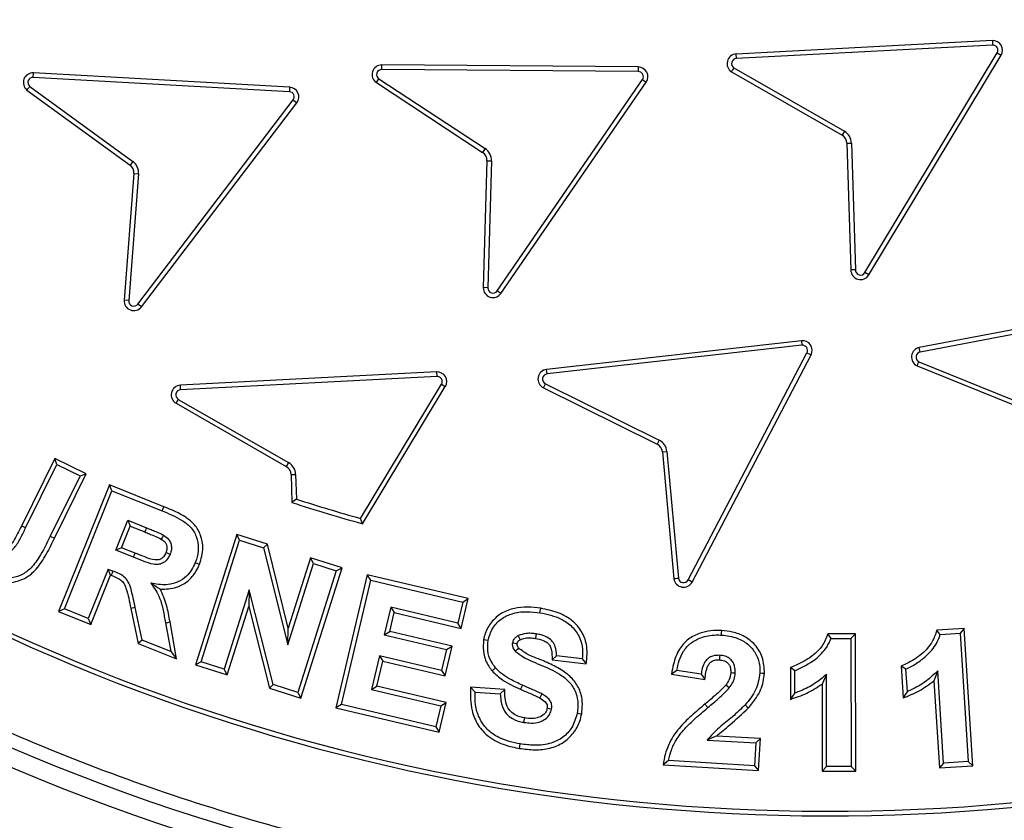
# Model space of a CAD drawing. Units: millimetres. Extents: x 0 to 10668, y 0 to 7544.
# Drawn here: x 3792 to 3945, y 933 to 1057 of the extents above; entities that cross this region are included whole.
import ezdxf

# ---------------------------------------------------------------- set-up
doc = ezdxf.new("R2010")
doc.units = ezdxf.units.MM
doc.layers.add('UPONOR-MITTA', color=6, linetype='Continuous')
doc.styles.add('SLDTEXTSTYLE0', font='VERDANA.TTF')
doc.dimstyles.new('SLDDIMSTYLE1', dxfattribs={"dimtxt": 53.950195, "dimasz": 26.975098, "dimexe": 0, "dimexo": 0.0625, "dimgap": 13.487549, "dimtad": 1, "dimdec": 0, "dimrnd": 1e-09, "dimzin": 12, "dimdsep": 46, "dimtxsty": 'SLDTEXTSTYLE0', "dimsah": 1, "dimcen": 0.09, "dimadec": 0, "dimazin": 3, "dimtfac": 1, "dimtdec": 0, "dimtofl": 0, "dimtmove": 0, "dimatfit": 3, "dimfxl": 0, "dimfrac": 2, "dimtolj": 1, "dimtzin": 12, "dimarcsym": 0})

# ---------------------------------------------------------------- blocks, each defined once
blk = doc.blocks.new('_D_5')
at = {"layer": 'UPONOR-MITTA'}
for p, q in [((3017.68, 1350.82), (3017.68, 349.99)), ((4817.68, 1350.82), (4817.68, 349.99)), ((3017.68, 350.99), (4817.68, 350.99))]:
    blk.add_line(p, q, dxfattribs=at)
for points in [[(3017.68, 350.99), (3044.66, 346.84), (3044.66, 355.14)], [(4817.68, 350.99), (4790.71, 355.14), (4790.71, 346.84)]]:
    blk.add_solid(points, dxfattribs=at)
at = {"layer": 'UPONOR-MITTA', "insert": (3827.92, 418.2), "char_height": 52.917, "attachment_point": 1, "style": 'SLDTEXTSTYLE0'}
blk.add_mtext('1800', dxfattribs=at)

msp = doc.modelspace()

# ---------------------------------------------------------------- linework, layer by layer
at = {"color": 7, "linetype": 'Continuous', "lineweight": 25}
for p, q in [((3943.14, 1054.12), (3903.38, 1052.04)), ((3943.17, 1053.42), (3903.41, 1051.34)), ((3943.14, 1054.12), (3943.17, 1053.42)), ((3903.41, 1051.34), (3903.38, 1052.04)), ((3923.35, 1018.11), (3943.89, 1052.21)), ((3923.96, 1017.75), (3944.5, 1051.85)), ((3943.89, 1052.21), (3944.5, 1051.85)), ((3888.18, 1050.03), (3848.37, 1050.35)), ((3848.37, 1049.64), (3848.37, 1050.35)), ((3888.18, 1050.03), (3888.18, 1049.33)), ((3903.02, 1049.88), (3920.16, 1040.05)), ((3794.28, 1048.42), (3794.32, 1049.12)), ((3834.03, 1046.19), (3794.28, 1048.42)), ((3834.07, 1046.89), (3794.32, 1049.12)), ((3888.18, 1049.33), (3848.37, 1049.64)), ((3902.65, 1049.28), (3919.81, 1039.43)), ((3793.73, 1047.01), (3809.71, 1035.38)), ((3834.07, 1046.89), (3834.03, 1046.19)), ((3847.54, 1047.6), (3847.93, 1048.18)), ((3847.54, 1047.6), (3864.02, 1036.77)), ((3847.93, 1048.18), (3864.41, 1037.36)), ((3866.27, 1015.28), (3888.82, 1048.08)), ((3866.85, 1014.88), (3889.4, 1047.68)), ((3888.82, 1048.08), (3889.4, 1047.68)), ((3793.3, 1046.45), (3809.3, 1034.81)), ((3810.52, 1013.23), (3834.62, 1044.91)), ((3811.08, 1012.8), (3835.18, 1044.48)), ((3834.62, 1044.91), (3835.18, 1044.48)), ((3920.16, 1040.05), (3919.81, 1039.43)), ((3920.56, 1038.18), (3921.27, 1038.2)), ((3920.56, 1038.18), (3921.17, 1018.54)), ((3921.27, 1038.2), (3921.88, 1018.54)), ((3864.41, 1037.36), (3864.02, 1036.77)), ((3809.71, 1035.38), (3809.3, 1034.81)), ((3864.69, 1035.48), (3864.12, 1015.77)), ((3864.69, 1035.48), (3865.4, 1035.46)), ((3865.4, 1035.46), (3864.82, 1015.75)), ((3809.91, 1033.48), (3808.39, 1013.82)), ((3810.61, 1033.43), (3809.09, 1013.77)), ((3809.91, 1033.48), (3810.61, 1033.43)), ((3923.96, 1017.75), (3923.35, 1018.11)), ((3864.82, 1015.75), (3864.12, 1015.77)), ((3866.85, 1014.88), (3866.27, 1015.28)), ((3809.09, 1013.77), (3808.39, 1013.82)), ((3811.08, 1012.8), (3810.52, 1013.23)), ((3970.92, 1013.89), (3931.79, 1006.47)), ((3971.05, 1013.19), (3931.93, 1005.78)), ((3913.49, 1007.53), (3873.93, 1003.08)), ((3913.49, 1007.53), (3913.57, 1006.83)), ((3913.57, 1006.83), (3874.01, 1002.38)), ((3895.9, 970.4), (3914.36, 1005.67)), ((3914.36, 1005.67), (3914.99, 1005.34)), ((3931.93, 1005.78), (3931.79, 1006.47)), ((3896.53, 970.07), (3914.99, 1005.34)), ((3931.73, 1004.28), (3950.05, 996.85)), ((3856.87, 1002.69), (3817.11, 1000.62)), ((3856.87, 1002.69), (3856.91, 1001.98)), ((3874.01, 1002.38), (3873.93, 1003.08)), ((3931.45, 1003.64), (3949.78, 996.19)), ((3856.91, 1001.98), (3817.15, 999.91)), ((3817.15, 999.91), (3817.11, 1000.62)), ((3845.07, 979.94), (3857.63, 1000.78)), ((3845.4, 979.12), (3858.23, 1000.41)), ((3857.63, 1000.78), (3858.23, 1000.41)), ((3873.49, 1000.21), (3891.09, 991.47)), ((3873.79, 1000.85), (3891.4, 992.11)), ((3816.44, 997.82), (3816.79, 998.43)), ((3816.79, 998.43), (3833.89, 988.62)), ((3816.44, 997.82), (3833.54, 988.01)), ((3891.4, 992.11), (3891.09, 991.47)), ((3891.92, 990.27), (3892.62, 990.33)), ((3891.92, 990.27), (3893.71, 970.56)), ((3892.62, 990.33), (3894.41, 970.65)), ((3797.63, 989.26), (3792.45, 978.77)), ((3797.95, 988.31), (3797.63, 989.26)), ((3802.49, 986.86), (3797.63, 989.26)), ((3793.08, 978.46), (3797.95, 988.31)), ((3797.95, 988.31), (3801.55, 986.54)), ((3833.89, 988.62), (3833.54, 988.01)), ((3801.55, 986.54), (3796.92, 977.18)), ((3797.56, 976.87), (3802.49, 986.86)), ((3801.55, 986.54), (3802.49, 986.86)), ((3834.29, 986.75), (3835, 986.77)), ((3834.29, 986.75), (3834.43, 982.41)), ((3835, 986.77), (3835.11, 982.93)), ((3806.09, 985.17), (3798.19, 965.51)), ((3799.11, 965.9), (3806.49, 984.25)), ((3806.49, 984.25), (3806.09, 985.17)), ((3814.55, 981.77), (3806.09, 985.17)), ((3806.49, 984.25), (3814.29, 981.12)), ((3835.11, 982.93), (3834.43, 982.41)), ((3814.29, 981.12), (3814.55, 981.77)), ((3807.07, 975.01), (3808.94, 979.66)), ((3808.94, 979.66), (3811.83, 978.5)), ((3808.94, 979.66), (3809.33, 978.74)), ((3845.4, 979.12), (3845.07, 979.94)), ((3807.99, 975.4), (3809.33, 978.74)), ((3809.33, 978.74), (3811.57, 977.84)), ((3811.83, 978.5), (3811.57, 977.84)), ((3796.92, 977.18), (3797.56, 976.87)), ((3825.85, 977.45), (3819.46, 957.2)), ((3820.35, 957.66), (3826.31, 976.56)), ((3826.31, 976.56), (3825.85, 977.45)), ((3830.61, 975.95), (3825.85, 977.45)), ((3826.31, 976.56), (3830.02, 975.39)), ((3807.99, 975.4), (3807.07, 975.01)), ((3809.81, 973.91), (3807.07, 975.01)), ((3810.07, 974.56), (3807.99, 975.4)), ((3830.02, 975.39), (3830.61, 975.95)), ((3830.02, 975.39), (3833.78, 960.33)), ((3833.86, 962.92), (3830.61, 975.95)), ((3809.81, 973.91), (3810.07, 974.56)), ((3837.3, 973.84), (3833.86, 962.92)), ((3837.76, 972.95), (3837.3, 973.84)), ((3842.2, 972.29), (3837.3, 973.84)), ((3805.89, 972.08), (3802.81, 964.41)), ((3806.28, 971.16), (3805.89, 972.08)), ((3805.89, 972.08), (3806.64, 971.77)), ((3833.78, 960.33), (3837.76, 972.95)), ((3835.81, 952.04), (3842.2, 972.29)), ((3837.76, 972.95), (3841.31, 971.83)), ((3841.31, 971.83), (3842.2, 972.29)), ((3803.2, 963.5), (3806.28, 971.16)), ((3806.28, 971.16), (3806.37, 971.12)), ((3841.31, 971.83), (3835.35, 952.93)), ((3846.12, 971.19), (3841.24, 950.54)), ((3846.65, 970.34), (3846.12, 971.19)), ((3861.79, 967.49), (3846.12, 971.19)), ((3896.53, 970.07), (3895.9, 970.4)), ((3827.78, 968.87), (3823.89, 956.54)), ((3827.78, 968.87), (3827.71, 966.29)), ((3831.52, 954.14), (3827.78, 968.87)), ((3842.09, 951.07), (3846.65, 970.34)), ((3846.65, 970.34), (3860.94, 966.96)), ((3860.69, 962.86), (3861.79, 967.49)), ((3860.94, 966.96), (3861.79, 967.49)), ((3799.11, 965.9), (3798.19, 965.51)), ((3802.81, 964.41), (3799.11, 965.9)), ((3810.1, 966.12), (3809.41, 965.98)), ((3809.41, 965.98), (3810.56, 960.54)), ((3811.17, 961.05), (3810.1, 966.12)), ((3824.36, 955.66), (3827.71, 966.29)), ((3827.71, 966.29), (3830.93, 953.58)), ((3849.77, 966.16), (3848.76, 961.89)), ((3849.77, 966.16), (3850.29, 965.32)), ((3860.17, 963.7), (3849.77, 966.16)), ((3860.94, 966.96), (3860.17, 963.7)), ((3872.92, 965.3), (3873.03, 965.99)), ((3798.19, 965.51), (3803.2, 963.5)), ((3802.81, 964.41), (3803.2, 963.5)), ((3849.61, 962.41), (3850.29, 965.32)), ((3850.29, 965.32), (3860.69, 962.86)), ((3814.8, 963.75), (3815.61, 959.27)), ((3816.53, 958.14), (3815.5, 963.87)), ((3833.78, 960.33), (3833.86, 962.92)), ((3860.69, 962.86), (3860.17, 963.7)), ((3938.77, 962.86), (3934.5, 962.6)), ((3938.77, 962.86), (3938.11, 962.11)), ((3940.11, 941.55), (3938.77, 962.86)), ((3848.76, 961.89), (3849.61, 962.41)), ((3848.76, 961.89), (3858.43, 959.6)), ((3859.28, 960.13), (3849.61, 962.41)), ((3921.88, 962.04), (3917.61, 962.03)), ((3918.1, 961.32), (3921.18, 961.33)), ((3921.88, 962.04), (3921.18, 961.33)), ((3921.18, 961.33), (3921.21, 941.43)), ((3921.92, 940.72), (3921.88, 962.04)), ((3935.03, 961.92), (3938.11, 962.11)), ((3938.11, 962.11), (3939.36, 942.21)), ((3811.17, 961.05), (3810.56, 960.54)), ((3810.56, 960.54), (3816.53, 958.14)), ((3815.61, 959.27), (3811.17, 961.05)), ((3858.19, 955.51), (3859.28, 960.13)), ((3858.43, 959.6), (3859.28, 960.13)), ((3815.61, 959.27), (3816.53, 958.14)), ((3847.99, 958.64), (3846.75, 953.4)), ((3847.99, 958.64), (3848.51, 957.8)), ((3857.66, 956.36), (3847.99, 958.64)), ((3858.43, 959.6), (3857.66, 956.36)), ((3875.49, 958.6), (3874.79, 957.97)), ((3879.48, 958.13), (3875.49, 958.6)), ((3820.35, 957.66), (3819.46, 957.2)), ((3819.46, 957.2), (3824.36, 955.66)), ((3823.89, 956.54), (3820.35, 957.66)), ((3847.6, 953.92), (3848.51, 957.8)), ((3848.51, 957.8), (3858.19, 955.51)), ((3866.03, 956.73), (3865.48, 956.29)), ((3874.79, 957.97), (3880.11, 957.35)), ((3879.48, 958.13), (3880.11, 957.35)), ((3912.48, 956.3), (3911.78, 956.79)), ((3911.78, 956.79), (3911.78, 951.86)), ((3928.98, 957), (3929.29, 952.07)), ((3929.72, 956.55), (3928.98, 957)), ((3824.36, 955.66), (3823.89, 956.54)), ((3857.66, 956.36), (3858.19, 955.51)), ((3894.16, 956.36), (3893.33, 955.78)), ((3893.33, 955.78), (3898.53, 954.95)), ((3897.93, 955.76), (3894.16, 956.36)), ((3912.49, 952.85), (3912.48, 956.3)), ((3917.39, 955.74), (3916.69, 954.23)), ((3917.41, 941.42), (3917.39, 955.74)), ((3929.94, 953.1), (3929.72, 956.55)), ((3934.66, 956.29), (3934.05, 954.75)), ((3935.56, 941.97), (3934.66, 956.29)), ((3831.52, 954.14), (3830.93, 953.58)), ((3830.93, 953.58), (3835.81, 952.04)), ((3835.35, 952.93), (3831.52, 954.14)), ((3846.75, 953.4), (3847.6, 953.92)), ((3858.36, 951.37), (3847.6, 953.92)), ((3862.84, 952.99), (3862.15, 953.74)), ((3867.44, 953.4), (3862.15, 953.74)), ((3870.19, 954.07), (3869.91, 953.42)), ((3916.69, 954.23), (3916.71, 940.71)), ((3934.05, 954.75), (3934.9, 941.23)), ((3835.35, 952.93), (3835.81, 952.04)), ((3846.75, 953.4), (3857.52, 950.85)), ((3862.84, 952.99), (3866.76, 952.74)), ((3866.76, 952.74), (3867.44, 953.4)), ((3842.09, 951.07), (3841.24, 950.54)), ((3841.24, 950.54), (3857.27, 946.75)), ((3856.75, 947.6), (3842.09, 951.07)), ((3857.52, 950.85), (3856.75, 947.6)), ((3857.27, 946.75), (3858.36, 951.37)), ((3857.52, 950.85), (3858.36, 951.37)), ((3898.96, 950.57), (3898.51, 951.11)), ((3856.75, 947.6), (3857.27, 946.75)), ((3907.16, 945.76), (3900.32, 946.16)), ((3898.86, 945.54), (3906.41, 945.09)), ((3906.41, 945.09), (3906.2, 941.56)), ((3906.41, 945.09), (3907.16, 945.76)), ((3906.86, 940.82), (3907.16, 945.76)), ((3892.88, 942.36), (3892.03, 941.7)), ((3892.03, 941.7), (3906.86, 940.82)), ((3906.2, 941.56), (3892.88, 942.36)), ((3906.2, 941.56), (3906.86, 940.82)), ((3917.41, 941.42), (3916.71, 940.71)), ((3921.21, 941.43), (3917.41, 941.42)), ((3921.21, 941.43), (3921.92, 940.72)), ((3935.56, 941.97), (3934.9, 941.23)), ((3934.9, 941.23), (3940.11, 941.55)), ((3939.36, 942.21), (3935.56, 941.97)), ((3939.36, 942.21), (3940.11, 941.55)), ((3916.71, 940.71), (3921.92, 940.72))]:
    msp.add_line(p, q, dxfattribs=at)
at = {"color": 7, "linetype": 'Continuous', "lineweight": 25, "flags": 128}
for points in [[(3793.08, 978.46), (3792.77, 978.62), (3792.45, 978.77)], [(3814.51, 977.35), (3814.34, 977.06), (3814.15, 976.75)], [(3815.52, 974.37), (3815.2, 974.5), (3814.86, 974.64)], [(3819.43, 973.08), (3819.76, 972.95), (3820.09, 972.81)], [(3806.64, 971.77), (3806.51, 971.45), (3806.37, 971.12)], [(3814.8, 963.75), (3815.15, 963.81), (3815.5, 963.87)], [(3869.52, 961.75), (3869.58, 961.64), (3869.7, 961.42), (3869.85, 961.12)], [(3872.34, 962.02), (3872.29, 961.67), (3872.23, 961.32)], [(3901.09, 961.84), (3901.11, 962.19), (3901.13, 962.54)], [(3918.1, 961.32), (3917.85, 961.68), (3917.61, 962.03)], [(3935.03, 961.92), (3934.76, 962.26), (3934.5, 962.6)], [(3864.86, 960.98), (3864.52, 961.04), (3864.17, 961.09)], [(3868.7, 960.63), (3868.8, 960.61), (3869.21, 960.55), (3869.39, 960.52)], [(3900.82, 958.7), (3900.8, 958.33), (3900.78, 957.99)], [(3897.93, 955.76), (3898.23, 955.36), (3898.53, 954.95)], [(3903.22, 955.91), (3902.83, 955.94), (3902.52, 955.96)], [(3907.05, 955.95), (3907.41, 955.93), (3907.76, 955.91)], [(3902.3, 953.63), (3902.02, 953.84), (3901.74, 954.05)], [(3873.23, 952.69), (3873.06, 952.39), (3872.89, 952.08)], [(3912.49, 952.85), (3912.13, 952.36), (3911.78, 951.86)], [(3929.94, 953.1), (3929.61, 952.59), (3929.29, 952.07)], [(3904.75, 950.99), (3905.01, 950.75), (3905.28, 950.52)], [(3870.43, 948.28), (3870.49, 948.63), (3870.55, 948.98)], [(3874.73, 950.36), (3874.38, 950.41), (3874.03, 950.47)], [(3878.7, 949.73), (3879.05, 949.68), (3879.4, 949.62)], [(3869.74, 944.24), (3869.8, 944.59), (3869.85, 944.94)]]:
    msp.add_lwpolyline(points, dxfattribs=at)
at = {"color": 7, "linetype": 'Continuous', "lineweight": 25}
for radius in [400, 399.37, 323.75]:
    msp.add_circle((3917.47, 1239.32), radius, dxfattribs=at)
for centre, radius, start, end in [((3917.47, 1509.32), 795, 146.69756, 139.98289), ((3917.47, 1239.32), 320.91, 3.9373, 270), ((3917.47, 1239.32), 320.91, 270, 356.4475), ((3943.21, 1052.62), 1.5, 328.938, 92.9886), ((3943.21, 1052.62), 0.794, 328.938, 92.9886), ((3903.45, 1050.55), 1.5, 92.9886, 237.5284), ((3848.36, 1048.85), 1.5, 89.5438, 236.7084), ((3888.17, 1048.53), 1.5, 325.26, 89.5438), ((3903.45, 1050.55), 0.795, 92.9886, 236.5468), ((3794.24, 1047.62), 1.5, 87.0052, 231.3287), ((3794.24, 1047.62), 0.795, 87.086, 230.347), ((3848.36, 1048.85), 0.795, 89.5438, 236.7084), ((3888.17, 1048.53), 0.795, 325.1728, 89.5438), ((3833.99, 1045.39), 1.5, 322.7385, 86.7891), ((3833.99, 1045.39), 0.795, 322.7385, 86.7891), ((3919.06, 1038.13), 1.5, 1.7734, 60.1532), ((3919.06, 1038.13), 2.21, 1.7734, 60.1532), ((3863.19, 1035.52), 1.5, 358.3286, 56.7084), ((3863.19, 1035.52), 2.21, 358.3286, 56.7084), ((3808.41, 1033.6), 1.5, 355.5739, 53.9537), ((3808.41, 1033.6), 2.21, 355.5739, 53.9537), ((3917.88, 1239.32), 304.84, 226.9742, 315.4651), ((3917.88, 1239.32), 305.55, 226.9742, 315.4651), ((3922.67, 1018.52), 1.5, 179.1393, 328.938), ((3922.67, 1018.52), 0.795, 178.1542, 328.938), ((3865.62, 1015.73), 1.5, 178.3286, 325.4932), ((3865.62, 1015.73), 0.795, 178.3286, 325.4932), ((3809.88, 1013.71), 1.5, 175.5739, 322.7385), ((3809.88, 1013.71), 0.795, 175.5739, 322.7385), ((3913.66, 1006.04), 1.5, 332.3728, 96.4234), ((3913.66, 1006.04), 0.795, 332.3728, 96.4234), ((3932.08, 1005), 1.5, 100.9454, 245.2694), ((3932.08, 1005), 0.795, 101.0261, 244.2879), ((3856.95, 1001.19), 1.5, 328.9295, 92.9775), ((3874.1, 1001.59), 1.5, 96.4234, 246.2136), ((3856.95, 1001.19), 0.795, 328.9295, 92.9775), ((3874.1, 1001.59), 0.795, 96.4234, 247.1955), ((3817.19, 999.12), 1.5, 92.9775, 240.1447), ((3817.19, 999.12), 0.795, 92.9775, 240.1447), ((3890.42, 990.13), 2.21, 5.2082, 63.588), ((3890.42, 990.13), 1.5, 5.2082, 63.588), ((3832.79, 986.7), 1.5, 1.7649, 60.1447), ((3832.79, 986.7), 2.21, 1.7649, 60.1447), ((3917.47, 1239.32), 269.29, 252.1931, 254.4053), ((3917.47, 1239.32), 270, 252.0874, 254.5191), ((3895.2, 970.77), 1.5, 187.8322, 332.1574), ((3895.2, 970.77), 0.795, 188.8135, 332.0769)]:
    msp.add_arc(centre, radius, start, end, dxfattribs=at)
for points, knots in [([(4235.62, 1261.22), (4235.18, 1266.57), (4234.28, 1277.31), (4231.88, 1293.46), (4228.66, 1309.72), (4224.51, 1326.06), (4219.42, 1342.41), (4213.38, 1358.66), (4206.35, 1374.79), (4198.37, 1390.66), (4189.41, 1406.24), (4179.51, 1421.38), (4168.69, 1436.05), (4157, 1450.13), (4144.47, 1463.56), (4131.17, 1476.27), (4117.16, 1488.2), (4102.51, 1499.27), (4087.3, 1509.46), (4071.6, 1518.71), (4055.52, 1526.99), (4039.1, 1534.31), (4021.58, 1540.96), (4002.97, 1546.78), (3983.36, 1551.57), (3963.82, 1555.05), (3944.47, 1557.28), (3925.4, 1558.32), (3907.4, 1558.23), (3890.39, 1557.22), (3874.17, 1555.42), (3857.81, 1552.75), (3841.33, 1549.16), (3824.82, 1544.64), (3808.37, 1539.16), (3792, 1532.69), (3775.87, 1525.26), (3759.99, 1516.83), (3744.52, 1507.46), (3729.49, 1497.16), (3715.01, 1485.95), (3701.16, 1473.9), (3688, 1461.04), (3675.6, 1447.45), (3664.03, 1433.18), (3653.33, 1418.33), (3643.54, 1402.96), (3634.71, 1387.17), (3626.84, 1371.02), (3619.59, 1353.74), (3613.13, 1335.34), (3607.67, 1315.9), (3603.52, 1296.49), (3600.63, 1277.23), (3598.93, 1258.21), (3598.4, 1240.22), (3598.83, 1223.18), (3600.07, 1206.9), (3602.18, 1190.46), (3605.19, 1173.88), (3609.15, 1157.22), (3614.06, 1140.59), (3619.96, 1124.01), (3626.84, 1107.63), (3634.71, 1091.47), (3643.54, 1075.68), (3653.33, 1060.31), (3664.03, 1045.46), (3675.6, 1031.2), (3688, 1017.6), (3701.16, 1004.75), (3715.01, 992.69), (3729.49, 981.49), (3744.51, 971.18), (3759.99, 961.81), (3775.87, 953.39), (3792.89, 945.55), (3811.05, 938.46), (3830.29, 932.34), (3849.55, 927.52), (3868.7, 923.97), (3887.65, 921.62), (3905.61, 920.48), (3922.66, 920.32), (3938.96, 921), (3955.47, 922.54), (3972.15, 924.98), (3988.93, 928.37), (4005.72, 932.7), (4022.49, 938.03), (4039.1, 944.34), (4055.52, 951.65), (4071.6, 959.94), (4087.3, 969.19), (4102.51, 979.37), (4117.16, 990.45), (4131.17, 1002.37), (4144.47, 1015.08), (4157, 1028.52), (4168.69, 1042.6), (4179.51, 1057.26), (4189.41, 1072.41), (4198.37, 1087.98), (4206.79, 1104.72), (4214.49, 1122.63), (4221.27, 1141.65), (4226.75, 1160.73), (4230.95, 1179.75), (4234.01, 1198.61), (4235.09, 1211.19), (4235.62, 1217.42)], [0, 0, 0, 0, 0.008215, 0.016497, 0.024975, 0.033577, 0.042296, 0.051177, 0.060109, 0.069217, 0.078361, 0.087605, 0.0969, 0.106237, 0.115614, 0.125001, 0.134388, 0.143765, 0.153102, 0.162397, 0.171641, 0.180786, 0.189894, 0.200313, 0.210612, 0.220785, 0.230677, 0.240417, 0.25, 0.258215, 0.266497, 0.274975, 0.283577, 0.292296, 0.301177, 0.310109, 0.319217, 0.328361, 0.337605, 0.3469, 0.356237, 0.365614, 0.375001, 0.384388, 0.393765, 0.403102, 0.412397, 0.421641, 0.430786, 0.439894, 0.450313, 0.460612, 0.470785, 0.480677, 0.490417, 0.5, 0.508215, 0.516497, 0.524975, 0.533577, 0.542296, 0.551177, 0.560109, 0.569217, 0.578361, 0.587605, 0.5969, 0.606237, 0.615614, 0.625001, 0.634388, 0.643765, 0.653102, 0.662397, 0.671641, 0.680786, 0.689894, 0.700313, 0.710612, 0.720785, 0.730677, 0.740417, 0.75, 0.758215, 0.766497, 0.774975, 0.783577, 0.792296, 0.801177, 0.810109, 0.819217, 0.828361, 0.837605, 0.8469, 0.856237, 0.865614, 0.875001, 0.884388, 0.893765, 0.903102, 0.912397, 0.921641, 0.930786, 0.939894, 0.950313, 0.960612, 0.970785, 0.980677, 0.990417, 1, 1, 1, 1]), ([(4314.84, 1239.32), (4314.76, 1233.36), (4314.6, 1221.45), (4313.34, 1203.41), (4311.29, 1185.24), (4308.31, 1166.81), (4304.44, 1148.36), (4299.6, 1129.79), (4293.82, 1111.31), (4287.04, 1092.87), (4279.3, 1074.66), (4270.55, 1056.64), (4260.85, 1039), (4250.17, 1021.72), (4238.58, 1004.96), (4226.08, 988.72), (4212.73, 973.13), (4198.57, 958.22), (4183.66, 944.06), (4168.07, 930.71), (4151.83, 918.21), (4135.07, 906.62), (4117.79, 895.94), (4100.15, 886.25), (4082.13, 877.49), (4063.07, 869.39), (4042.89, 862.05), (4021.76, 855.67), (4000.58, 850.54), (3979.5, 846.63), (3958.62, 843.91), (3937.96, 842.31), (3918.32, 841.8), (3899.59, 842.22), (3881.55, 843.44), (3863.38, 845.51), (3844.95, 848.48), (3826.51, 852.35), (3807.93, 857.19), (3789.46, 862.97), (3771.01, 869.75), (3752.8, 877.49), (3734.79, 886.24), (3717.15, 895.94), (3699.87, 906.62), (3683.1, 918.21), (3666.87, 930.71), (3651.27, 944.06), (3636.36, 958.22), (3622.2, 973.13), (3608.86, 988.72), (3596.35, 1004.96), (3584.77, 1021.72), (3574.09, 1039), (3564.39, 1056.64), (3555.64, 1074.66), (3547.53, 1093.72), (3540.19, 1113.9), (3533.82, 1135.03), (3528.69, 1156.21), (3524.78, 1177.29), (3522.07, 1198.17), (3520.4, 1218.83), (3520.2, 1232.51), (3520.1, 1239.32)], [0, 0, 0, 0, 0.01432, 0.028641, 0.043443, 0.058246, 0.073489, 0.088732, 0.104361, 0.119992, 0.135945, 0.1519, 0.168106, 0.184312, 0.20069, 0.217069, 0.233535, 0.250002, 0.266468, 0.282934, 0.299313, 0.315692, 0.331897, 0.348104, 0.364058, 0.380012, 0.397873, 0.415628, 0.433043, 0.450215, 0.467129, 0.483635, 0.5, 0.51432, 0.528641, 0.543443, 0.558246, 0.573489, 0.588732, 0.604361, 0.619992, 0.635945, 0.6519, 0.668106, 0.684312, 0.70069, 0.717069, 0.733535, 0.750002, 0.766468, 0.782934, 0.799313, 0.815692, 0.831897, 0.848104, 0.864058, 0.880012, 0.897873, 0.915628, 0.933043, 0.950215, 0.967129, 0.983635, 1, 1, 1, 1]), ([(3902.65, 1049.28), (3902.73, 1049.41), (3902.85, 1049.61), (3902.97, 1049.81), (3903.02, 1049.88)], [0, 0, 0, 0, 0.629317, 1, 1, 1, 1]), ([(3793.3, 1046.45), (3793.39, 1046.57), (3793.53, 1046.76), (3793.68, 1046.94), (3793.73, 1047.01)], [0, 0, 0, 0, 0.629318, 1, 1, 1, 1]), ([(3921.88, 1018.54), (3921.8, 1018.54), (3921.56, 1018.54), (3921.33, 1018.54), (3921.17, 1018.54)], [0, 0, 0, 0, 0.333409, 1, 1, 1, 1]), ([(3931.45, 1003.64), (3931.51, 1003.77), (3931.6, 1003.99), (3931.7, 1004.2), (3931.73, 1004.28)], [0, 0, 0, 0, 0.629318, 1, 1, 1, 1]), ([(3873.49, 1000.21), (3873.56, 1000.35), (3873.66, 1000.56), (3873.75, 1000.77), (3873.79, 1000.85)], [0, 0, 0, 0, 0.629315, 1, 1, 1, 1]), ([(3814.29, 981.12), (3815.31, 980.69), (3816.86, 980.04), (3818.74, 978.71), (3819.67, 977.15), (3819.98, 975.35), (3819.76, 973.97), (3819.49, 973.24), (3819.43, 973.08)], [0, 0, 0, 0, 0.3036527, 0.4616197, 0.6215698, 0.7874812, 0.952126, 1, 1, 1, 1]), ([(3820.09, 972.81), (3820.33, 973.67), (3820.76, 975.14), (3820.35, 977.32), (3819.43, 978.98), (3817.45, 980.57), (3815.74, 981.28), (3814.55, 981.77)], [0, 0, 0, 0, 0.217613, 0.377315, 0.537831, 0.680975, 1, 1, 1, 1]), ([(3787.12, 974.96), (3787.62, 974.74), (3788.43, 974.38), (3789.65, 974.36), (3790.61, 974.71), (3791.57, 975.55), (3792.32, 976.88), (3792.83, 977.93), (3793.08, 978.46)], [0, 0, 0, 0, 0.199732, 0.321313, 0.443133, 0.567129, 0.782915, 1, 1, 1, 1]), ([(3792.45, 978.77), (3792.05, 977.99), (3791.51, 976.91), (3790.72, 975.67), (3790.03, 975.23), (3789.27, 975.04), (3788.36, 975.17), (3787.77, 975.44), (3787.43, 975.59)], [0, 0, 0, 0, 0.378279, 0.515821, 0.617997, 0.719692, 0.844471, 1, 1, 1, 1]), ([(3811.83, 978.5), (3812.08, 978.4), (3812.56, 978.2), (3813.46, 977.84), (3814.11, 977.54), (3814.51, 977.35)], [0, 0, 0, 0, 0.269505, 0.539009, 1, 1, 1, 1]), ([(3785.39, 971.2), (3785.92, 970.96), (3786.96, 970.48), (3788.82, 969.94), (3790.97, 969.89), (3793.14, 970.6), (3794.97, 972.19), (3796.34, 974.35), (3797.15, 976.03), (3797.56, 976.87)], [0, 0, 0, 0, 0.109871, 0.219403, 0.366811, 0.514979, 0.643436, 0.821031, 1, 1, 1, 1]), ([(3796.92, 977.18), (3796.36, 976.06), (3795.46, 974.26), (3793.94, 972.11), (3792.29, 971.01), (3790.51, 970.6), (3788.21, 970.71), (3786.68, 971.4), (3785.71, 971.83)], [0, 0, 0, 0, 0.258351, 0.414435, 0.535529, 0.656838, 0.784037, 1, 1, 1, 1]), ([(3811.57, 977.84), (3811.81, 977.74), (3812.3, 977.55), (3813.17, 977.2), (3813.78, 976.92), (3814.15, 976.75)], [0, 0, 0, 0, 0.280126, 0.560252, 1, 1, 1, 1]), ([(3814.15, 976.75), (3814.36, 976.6), (3814.69, 976.36), (3814.97, 975.87), (3815.06, 975.38), (3814.98, 974.96), (3814.89, 974.71), (3814.86, 974.64)], [0, 0, 0, 0, 0.307853, 0.491695, 0.675988, 0.907716, 1, 1, 1, 1]), ([(3814.51, 977.35), (3814.79, 977.15), (3815.25, 976.82), (3815.65, 976.11), (3815.77, 975.42), (3815.68, 974.83), (3815.56, 974.49), (3815.52, 974.37)], [0, 0, 0, 0, 0.2901613, 0.4908077, 0.6918005, 0.8893172, 1, 1, 1, 1]), ([(3815.52, 974.37), (3815.34, 974.03), (3815.06, 973.46), (3814.35, 972.96), (3813.66, 972.76), (3812.62, 972.83), (3811.36, 973.31), (3810.33, 973.71), (3809.81, 973.91)], [0, 0, 0, 0, 0.17527, 0.281058, 0.386923, 0.496325, 0.746928, 1, 1, 1, 1]), ([(3814.86, 974.64), (3814.75, 974.41), (3814.57, 974.03), (3814.13, 973.65), (3813.68, 973.49), (3812.75, 973.48), (3811.57, 974), (3810.54, 974.38), (3810.07, 974.56)], [0, 0, 0, 0, 0.139184, 0.225164, 0.311478, 0.394839, 0.726485, 1, 1, 1, 1]), ([(3819.43, 973.08), (3819.25, 972.7), (3818.88, 971.94), (3818.02, 970.86), (3816.77, 970.02), (3814.95, 969.54), (3813.5, 969.69), (3812.63, 969.89), (3812.53, 969.92)], [0, 0, 0, 0, 0.150717, 0.300672, 0.489947, 0.679064, 0.963475, 1, 1, 1, 1]), ([(3814.01, 968.97), (3814.86, 968.99), (3816.33, 969.02), (3818.18, 970.05), (3819.4, 971.33), (3819.87, 972.35), (3820.09, 972.81)], [0, 0, 0, 0, 0.325571, 0.563787, 0.801663, 1, 1, 1, 1]), ([(3806.37, 971.12), (3806.82, 970.95), (3807.51, 970.68), (3808.33, 969.97), (3808.96, 968.4), (3809.22, 967.03), (3809.41, 965.98)], [0, 0, 0, 0, 0.2223805, 0.3456422, 0.4972883, 1, 1, 1, 1]), ([(3810.1, 966.12), (3809.91, 967.07), (3809.63, 968.44), (3809.09, 970.09), (3808.16, 971.18), (3807.25, 971.54), (3806.64, 971.77)], [0, 0, 0, 0, 0.410972, 0.594016, 0.728414, 1, 1, 1, 1]), ([(3894.41, 970.65), (3894.34, 970.64), (3894.1, 970.61), (3893.87, 970.58), (3893.71, 970.56)], [0, 0, 0, 0, 0.333409, 1, 1, 1, 1]), ([(3812.53, 969.92), (3813.04, 969.16), (3813.93, 967.87), (3814.44, 965.69), (3814.68, 964.4), (3814.8, 963.75)], [0, 0, 0, 0, 0.4062676, 0.7014496, 1, 1, 1, 1]), ([(3812.53, 969.92), (3812.8, 969.74), (3813.36, 969.38), (3813.79, 969.11), (3814.01, 968.97)], [0, 0, 0, 0, 0.49891, 1, 1, 1, 1]), ([(3815.5, 963.87), (3815.35, 964.75), (3815.07, 966.5), (3814.36, 968.14), (3814.01, 968.97)], [0, 0, 0, 0, 0.495555, 1, 1, 1, 1]), ([(3873.03, 965.99), (3872.35, 966.08), (3870.99, 966.24), (3868.91, 966.05), (3866.92, 965.33), (3865.34, 963.93), (3864.45, 962.42), (3864.24, 961.43), (3864.17, 961.09)], [0, 0, 0, 0, 0.181445, 0.362141, 0.547308, 0.733428, 0.908965, 1, 1, 1, 1]), ([(3880.11, 957.35), (3880.16, 957.86), (3880.27, 958.88), (3880.17, 960.62), (3879.46, 962.45), (3877.96, 964.21), (3875.71, 965.44), (3873.95, 965.8), (3873.03, 965.99)], [0, 0, 0, 0, 0.121733, 0.242582, 0.409169, 0.575684, 0.779191, 1, 1, 1, 1]), ([(3864.86, 960.98), (3865.05, 961.64), (3865.42, 962.92), (3866.79, 964.36), (3868.64, 965.28), (3870.76, 965.56), (3872.24, 965.38), (3872.92, 965.3)], [0, 0, 0, 0, 0.199883, 0.386438, 0.561406, 0.79965, 1, 1, 1, 1]), ([(3872.92, 965.3), (3873.48, 965.19), (3874.61, 964.96), (3876.33, 964.33), (3877.97, 963.23), (3879.13, 961.56), (3879.6, 959.77), (3879.52, 958.63), (3879.48, 958.13)], [0, 0, 0, 0, 0.158107, 0.315594, 0.501802, 0.689032, 0.861978, 1, 1, 1, 1]), ([(3868.7, 960.63), (3868.74, 960.82), (3868.81, 961.09), (3869.06, 961.43), (3869.29, 961.61), (3869.47, 961.72), (3869.52, 961.75)], [0, 0, 0, 0, 0.405708, 0.562893, 0.872404, 1, 1, 1, 1]), ([(3872.34, 962.02), (3872.08, 962.05), (3871.56, 962.12), (3870.6, 962.12), (3869.94, 961.89), (3869.52, 961.75)], [0, 0, 0, 0, 0.274545, 0.549636, 1, 1, 1, 1]), ([(3869.85, 961.12), (3870.1, 961.22), (3870.6, 961.41), (3871.42, 961.42), (3871.96, 961.36), (3872.23, 961.32)], [0, 0, 0, 0, 0.327922, 0.659364, 1, 1, 1, 1]), ([(3872.23, 961.32), (3872.64, 961.24), (3873.27, 961.11), (3874, 960.72), (3874.45, 960.24), (3874.8, 959.32), (3874.8, 958.53), (3874.79, 957.97)], [0, 0, 0, 0, 0.253528, 0.397937, 0.512509, 0.653514, 1, 1, 1, 1]), ([(3875.49, 958.6), (3875.46, 959.09), (3875.41, 959.86), (3874.92, 960.83), (3874.17, 961.49), (3873.25, 961.85), (3872.6, 961.97), (3872.34, 962.02)], [0, 0, 0, 0, 0.280469, 0.445294, 0.610979, 0.852372, 1, 1, 1, 1]), ([(3901.13, 962.54), (3900.57, 962.55), (3899.44, 962.55), (3897.65, 962.17), (3895.89, 961.29), (3894.38, 959.61), (3893.66, 957.64), (3893.42, 956.3), (3893.33, 955.78)], [0, 0, 0, 0, 0.146329, 0.291982, 0.468953, 0.647265, 0.86322, 1, 1, 1, 1]), ([(3894.16, 956.36), (3894.27, 956.88), (3894.49, 957.91), (3895.16, 959.41), (3896.3, 960.68), (3898.06, 961.59), (3899.72, 961.89), (3900.81, 961.85), (3901.09, 961.84)], [0, 0, 0, 0, 0.160291, 0.319514, 0.494747, 0.669462, 0.913528, 1, 1, 1, 1]), ([(3901.09, 961.84), (3901.92, 961.74), (3903.39, 961.56), (3905.24, 960.49), (3906.47, 959.03), (3907.06, 957.42), (3907.06, 956.38), (3907.05, 955.95)], [0, 0, 0, 0, 0.26484, 0.466223, 0.668082, 0.86357, 1, 1, 1, 1]), ([(3907.76, 955.91), (3907.72, 956.76), (3907.65, 958.36), (3906.4, 960.35), (3904.74, 961.69), (3902.92, 962.36), (3901.69, 962.49), (3901.13, 962.54)], [0, 0, 0, 0, 0.238963, 0.453583, 0.645836, 0.840869, 1, 1, 1, 1]), ([(3917.61, 962.03), (3917.54, 961.85), (3917.36, 961.35), (3917, 960.56), (3916.03, 959.25), (3914.31, 957.85), (3912.6, 957.14), (3911.78, 956.79)], [0, 0, 0, 0, 0.071172, 0.195864, 0.319626, 0.66936, 1, 1, 1, 1]), ([(3912.48, 956.3), (3913.59, 956.84), (3915.47, 957.75), (3917.13, 959.45), (3917.81, 960.62), (3918, 961.09), (3918.1, 961.32)], [0, 0, 0, 0, 0.473815, 0.80564, 0.902143, 1, 1, 1, 1]), ([(3934.5, 962.6), (3934.44, 962.38), (3934.19, 961.55), (3933.33, 959.89), (3931.43, 958.19), (3929.77, 957.38), (3928.98, 957)], [0, 0, 0, 0, 0.083174, 0.319439, 0.678559, 1, 1, 1, 1]), ([(3929.72, 956.55), (3930.27, 956.82), (3931.38, 957.38), (3933.01, 958.69), (3934.39, 960.18), (3934.86, 961.45), (3935.03, 961.92)], [0, 0, 0, 0, 0.236551, 0.479823, 0.807388, 1, 1, 1, 1]), ([(3864.17, 961.09), (3864.12, 960.38), (3864.02, 958.95), (3864.71, 957.32), (3865.31, 956.52), (3865.48, 956.29)], [0, 0, 0, 0, 0.413983, 0.831157, 1, 1, 1, 1]), ([(3866.03, 956.73), (3865.79, 957.07), (3865.2, 957.88), (3864.73, 959.36), (3864.82, 960.46), (3864.86, 960.98)], [0, 0, 0, 0, 0.275732, 0.658351, 1, 1, 1, 1]), ([(3869.09, 959.34), (3868.97, 959.5), (3868.8, 959.73), (3868.7, 960.07), (3868.67, 960.33), (3868.68, 960.52), (3868.7, 960.63)], [0, 0, 0, 0, 0.43087, 0.603704, 0.755903, 1, 1, 1, 1]), ([(3869.62, 959.81), (3869.6, 959.79), (3869.48, 959.68), (3869.3, 959.53), (3869.15, 959.39), (3869.09, 959.34)], [0, 0, 0, 0, 0.133834, 0.669168, 1, 1, 1, 1]), ([(3869.62, 959.81), (3869.57, 959.87), (3869.5, 959.97), (3869.43, 960.11), (3869.4, 960.22), (3869.38, 960.36), (3869.39, 960.45), (3869.39, 960.52)], [0, 0, 0, 0, 0.314041, 0.471488, 0.62873, 0.751775, 1, 1, 1, 1]), ([(3869.39, 960.52), (3869.42, 960.64), (3869.46, 960.78), (3869.58, 960.94), (3869.7, 961.04), (3869.81, 961.1), (3869.85, 961.12)], [0, 0, 0, 0, 0.451097, 0.533077, 0.798344, 1, 1, 1, 1]), ([(3879.4, 949.62), (3879.45, 950.11), (3879.55, 951.08), (3879.36, 952.72), (3878.59, 954.39), (3877.12, 955.94), (3875.14, 957.09), (3873.09, 958.01), (3871.12, 958.68), (3870.12, 959.43), (3869.62, 959.81)], [0, 0, 0, 0, 0.095332, 0.190201, 0.316906, 0.443223, 0.600046, 0.757903, 0.880148, 1, 1, 1, 1]), ([(3869.09, 959.34), (3869.48, 959.04), (3870.76, 958.06), (3873.35, 957.12), (3875.99, 955.9), (3877.84, 954.27), (3878.7, 952.53), (3878.86, 950.95), (3878.74, 950.06), (3878.7, 949.73)], [0, 0, 0, 0, 0.098788, 0.326056, 0.552306, 0.684505, 0.817373, 0.933636, 1, 1, 1, 1]), ([(3900.82, 958.7), (3900.45, 958.69), (3899.83, 958.68), (3899.03, 958.27), (3898.42, 957.62), (3898.08, 956.73), (3897.98, 956.07), (3897.93, 955.76)], [0, 0, 0, 0, 0.232927, 0.399562, 0.56646, 0.79652, 1, 1, 1, 1]), ([(3903.22, 955.91), (3903.22, 956.3), (3903.22, 956.93), (3902.84, 957.74), (3902.32, 958.26), (3901.62, 958.61), (3901.1, 958.67), (3900.82, 958.7)], [0, 0, 0, 0, 0.275943, 0.450712, 0.62599, 0.796209, 1, 1, 1, 1]), ([(3870.19, 954.07), (3869.55, 954.36), (3868.47, 954.85), (3867.04, 955.71), (3866.37, 956.39), (3866.03, 956.73)], [0, 0, 0, 0, 0.426536, 0.70932, 1, 1, 1, 1]), ([(3898.53, 954.95), (3898.57, 955.31), (3898.65, 956.02), (3898.87, 956.91), (3899.27, 957.54), (3899.73, 957.86), (3900.25, 958), (3900.6, 958), (3900.78, 957.99)], [0, 0, 0, 0, 0.251452, 0.499899, 0.62844, 0.757642, 0.880695, 1, 1, 1, 1]), ([(3900.78, 957.99), (3901.04, 957.96), (3901.47, 957.91), (3902.01, 957.6), (3902.35, 957.18), (3902.53, 956.6), (3902.52, 956.18), (3902.52, 955.96)], [0, 0, 0, 0, 0.2538, 0.423171, 0.593576, 0.779422, 1, 1, 1, 1]), ([(3865.48, 956.29), (3866, 955.79), (3866.9, 954.92), (3868.46, 954.07), (3869.43, 953.64), (3869.91, 953.42)], [0, 0, 0, 0, 0.403748, 0.700555, 1, 1, 1, 1]), ([(3902.52, 955.96), (3902.46, 955.62), (3902.35, 954.92), (3901.95, 954.35), (3901.74, 954.05)], [0, 0, 0, 0, 0.491346, 1, 1, 1, 1]), ([(3902.3, 953.63), (3902.49, 953.91), (3902.88, 954.47), (3903.15, 955.27), (3903.21, 955.76), (3903.22, 955.91)], [0, 0, 0, 0, 0.407268, 0.817287, 1, 1, 1, 1]), ([(3907.05, 955.95), (3906.9, 955.04), (3906.58, 953.18), (3905.37, 951.73), (3904.75, 950.99)], [0, 0, 0, 0, 0.489476, 1, 1, 1, 1]), ([(3905.28, 950.52), (3905.72, 951.05), (3906.71, 952.26), (3907.57, 954.14), (3907.71, 955.47), (3907.76, 955.91)], [0, 0, 0, 0, 0.340912, 0.778405, 1, 1, 1, 1]), ([(3917.39, 955.74), (3916.79, 955.23), (3915.57, 954.21), (3913.85, 953.33), (3912.79, 952.96), (3912.49, 952.85)], [0, 0, 0, 0, 0.409606, 0.832224, 1, 1, 1, 1]), ([(3934.66, 956.29), (3934.1, 955.76), (3932.96, 954.67), (3931.29, 953.68), (3930.25, 953.23), (3929.94, 953.1)], [0, 0, 0, 0, 0.4053578, 0.8234865, 1, 1, 1, 1]), ([(3862.15, 953.74), (3862.14, 953.13), (3862.11, 951.91), (3862.34, 949.89), (3863.21, 947.79), (3865, 945.86), (3867.32, 944.73), (3868.99, 944.39), (3869.74, 944.24)], [0, 0, 0, 0, 0.1339374, 0.2671311, 0.4453369, 0.6242678, 0.8330167, 1, 1, 1, 1]), ([(3873.23, 952.69), (3872.96, 952.83), (3872.43, 953.09), (3871.41, 953.54), (3870.66, 953.86), (3870.19, 954.07)], [0, 0, 0, 0, 0.267138, 0.534118, 1, 1, 1, 1]), ([(3901.74, 954.05), (3901.48, 953.78), (3900.97, 953.22), (3899.87, 952.25), (3899.05, 951.56), (3898.51, 951.11)], [0, 0, 0, 0, 0.260324, 0.519956, 1, 1, 1, 1]), ([(3898.96, 950.57), (3899.25, 950.81), (3899.83, 951.3), (3900.99, 952.27), (3901.78, 953.09), (3902.3, 953.63)], [0, 0, 0, 0, 0.250452, 0.500919, 1, 1, 1, 1]), ([(3911.78, 951.86), (3912.64, 952.15), (3914.38, 952.72), (3915.91, 953.72), (3916.69, 954.23)], [0, 0, 0, 0, 0.494821, 1, 1, 1, 1]), ([(3929.29, 952.07), (3930.14, 952.41), (3931.84, 953.09), (3933.31, 954.19), (3934.05, 954.75)], [0, 0, 0, 0, 0.494736, 1, 1, 1, 1]), ([(3869.85, 944.94), (3869.28, 945.05), (3868.13, 945.28), (3866.36, 945.95), (3864.64, 947.12), (3863.42, 948.94), (3862.84, 950.97), (3862.84, 952.33), (3862.84, 952.99)], [0, 0, 0, 0, 0.14714, 0.29376, 0.476357, 0.659848, 0.834417, 1, 1, 1, 1]), ([(3866.76, 952.74), (3866.81, 952.02), (3866.9, 950.91), (3867.67, 949.58), (3868.72, 948.74), (3869.71, 948.41), (3870.33, 948.3), (3870.43, 948.28)], [0, 0, 0, 0, 0.332456, 0.517631, 0.702876, 0.952743, 1, 1, 1, 1]), ([(3870.55, 948.98), (3870.07, 949.08), (3869.27, 949.26), (3868.34, 949.93), (3867.72, 950.85), (3867.46, 952.06), (3867.44, 952.96), (3867.44, 953.4)], [0, 0, 0, 0, 0.241409, 0.398459, 0.556382, 0.778827, 1, 1, 1, 1]), ([(3869.91, 953.42), (3870.18, 953.3), (3870.73, 953.06), (3871.73, 952.64), (3872.44, 952.29), (3872.89, 952.08)], [0, 0, 0, 0, 0.272373, 0.544745, 1, 1, 1, 1]), ([(3872.89, 952.08), (3873.18, 951.9), (3873.59, 951.66), (3873.97, 951.2), (3874.07, 950.83), (3874.05, 950.59), (3874.03, 950.47)], [0, 0, 0, 0, 0.481151, 0.656262, 0.832797, 1, 1, 1, 1]), ([(3874.73, 950.36), (3874.75, 950.61), (3874.78, 951.06), (3874.51, 951.7), (3873.98, 952.24), (3873.5, 952.53), (3873.23, 952.69)], [0, 0, 0, 0, 0.2506313, 0.4424317, 0.6784075, 1, 1, 1, 1]), ([(3898.51, 951.11), (3897.81, 950.52), (3896.41, 949.33), (3894.38, 947.36), (3893, 945.28), (3892.32, 943.31), (3892.13, 942.24), (3892.03, 941.7)], [0, 0, 0, 0, 0.2341068, 0.4694195, 0.7228643, 0.8600379, 1, 1, 1, 1]), ([(3892.88, 942.36), (3893, 942.9), (3893.25, 944.01), (3894.08, 945.7), (3895.36, 947.33), (3897.06, 948.96), (3898.3, 950.01), (3898.96, 950.57)], [0, 0, 0, 0, 0.160149, 0.325164, 0.535275, 0.75092, 1, 1, 1, 1]), ([(3904.75, 950.99), (3904.11, 950.36), (3902.83, 949.12), (3900.67, 947.52), (3899.46, 946.2), (3898.86, 945.54)], [0, 0, 0, 0, 0.335007, 0.666754, 1, 1, 1, 1]), ([(3900.32, 946.16), (3901.01, 946.74), (3902.69, 948.15), (3904.32, 949.64), (3905.28, 950.52)], [0, 0, 0, 0, 0.406912, 1, 1, 1, 1]), ([(3869.74, 944.24), (3870.53, 944.14), (3872.11, 943.95), (3874.44, 944.17), (3876.57, 945.04), (3878.17, 946.55), (3879.08, 948.17), (3879.31, 949.23), (3879.4, 949.62)], [0, 0, 0, 0, 0.192316, 0.383366, 0.560153, 0.737656, 0.905122, 1, 1, 1, 1]), ([(3878.7, 949.73), (3878.48, 948.96), (3878.06, 947.52), (3876.54, 945.89), (3874.51, 944.89), (3872.19, 944.64), (3870.59, 944.84), (3869.85, 944.94)], [0, 0, 0, 0, 0.210096, 0.393791, 0.572646, 0.801519, 1, 1, 1, 1]), ([(3870.43, 948.28), (3870.82, 948.23), (3871.61, 948.13), (3872.76, 948.26), (3873.74, 948.75), (3874.48, 949.46), (3874.65, 950.08), (3874.73, 950.36)], [0, 0, 0, 0, 0.2223276, 0.4462406, 0.6412746, 0.8364121, 1, 1, 1, 1]), ([(3874.03, 950.47), (3873.99, 950.29), (3873.89, 949.93), (3873.45, 949.43), (3872.73, 948.99), (3871.68, 948.83), (3870.94, 948.93), (3870.55, 948.98)], [0, 0, 0, 0, 0.129028, 0.260013, 0.470175, 0.717622, 1, 1, 1, 1]), ([(3900.32, 946.16), (3900.06, 946.06), (3899.52, 945.86), (3899.08, 945.65), (3898.86, 945.54)], [0, 0, 0, 0, 0.499524, 1, 1, 1, 1])]:
    msp.add_open_spline(points, degree=3, knots=knots, dxfattribs=at)

# ---------------------------------------------------------------- dimensions: what is measured, and where the dimension line sits
at = {"layer": 'UPONOR-MITTA'}
dim = msp.add_linear_dim(base=(4817.68, 350.99), p1=(3017.68, 1351.82), p2=(4817.68, 1351.82), dimstyle='SLDDIMSTYLE1', dxfattribs=at)
dim.commit()
dim.dimension.update_dxf_attribs({"geometry": '_D_5', "text_midpoint": (3917.68, 350.99), "dimtype": 160})

doc.saveas('drawing.dxf')
